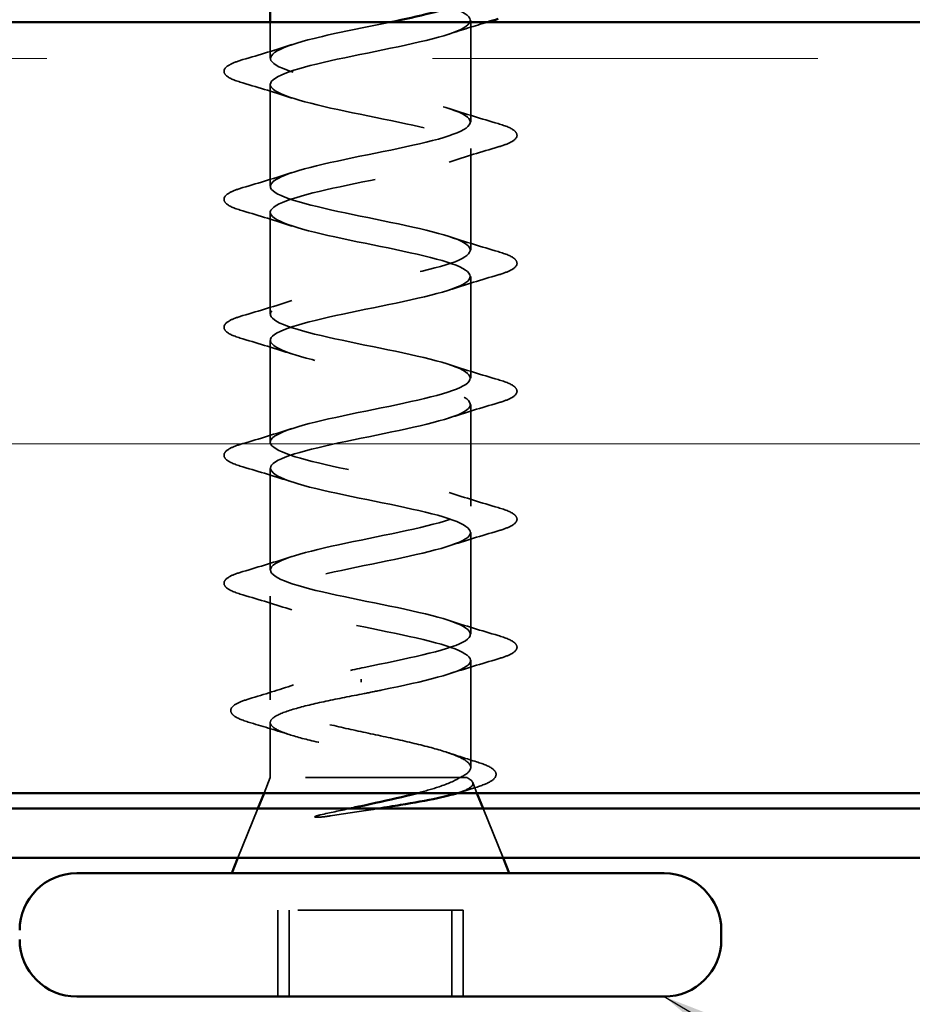
# Model space of a CAD drawing. Units: inches. Extents: x -14.1 to 52, y 0.6 to 47.7.
# Drawn here: x 7.7 to 8.3, y 14.6 to 15.3 of the extents above; entities that cross this region are included whole.
import ezdxf

# ---------------------------------------------------------------- set-up
doc = ezdxf.new("R2010")
doc.units = ezdxf.units.IN
doc.header["$LTSCALE"] = 2
doc.header["$MEASUREMENT"] = 0
doc.linetypes.add('DASHED', pattern=[0.2067, 0.1654, -0.0413])
for name, color, linetype, lineweight in [('Hatch (ANSI)', 7, 'Continuous', 18), ('Hidden (ANSI)', 7, 'DASHED', 35), ('Symbol (ANSI)', 7, 'Continuous', 25), ('Visible (ANSI)', 7, 'Continuous', 50)]:
    doc.layers.add(name, color=color, linetype=linetype, lineweight=lineweight)
doc.styles.add('Note Text (ANSI)', font='tahoma.ttf')
doc.dimstyles.new('Default (ANSI)$7', dxfattribs={"dimscale": 2, "dimtxt": 0.12, "dimasz": 0.098425, "dimexe": 0.125, "dimexo": 0.0625, "dimgap": 0.031496, "dimtad": 0, "dimtih": 1, "dimtoh": 1, "dimrnd": 1e-08, "dimzin": 4, "dimdsep": 46, "dimtxsty": 'Note Text (ANSI)', "dimcen": 0.09, "dimdle": 0.393701, "dimclrd": 256, "dimclre": 256, "dimclrt": 256, "dimadec": 0, "dimazin": 1, "dimtfac": 1, "dimtofl": 0, "dimtmove": 0, "dimatfit": 3, "dimfxl": 1, "dimtolj": 1, "dimtzin": 4, "dimlwd": -1, "dimlwe": -1, "dimarcsym": 0})

msp = doc.modelspace()

# ---------------------------------------------------------------- hatches: boundary and pattern name
at = {"layer": 'Hatch (ANSI)', "true_color": 0x804000}
h = msp.add_hatch(dxfattribs=at)
h.set_pattern_fill('INSUL', color=36, scale=2, style=0, pattern_type=2)
h.paths.add_polyline_path([(18.37989, 15.27406), (18.37989, 14.77406), (7.10782, 14.77406), (7.10782, 15.27406)])

# ---------------------------------------------------------------- linework, layer by layer
at = {"layer": 'Hidden (ANSI)', "ltscale": 0.062755}
for p, q in [((8.02532, 15.20916), (8.02532, 15.27516)), ((7.89532, 15.16766), (7.89532, 15.23366)), ((8.02532, 15.12616), (8.02532, 15.19216)), ((7.89532, 15.08466), (7.89532, 15.15066)), ((8.02532, 15.04316), (8.02532, 15.10916)), ((7.89532, 15.00166), (7.89532, 15.06766)), ((8.02532, 14.96016), (8.02532, 15.02616)), ((7.89532, 14.91866), (7.89532, 14.98466)), ((8.02532, 14.87716), (8.02532, 14.94316))]:
    msp.add_line(p, q, dxfattribs=at)
at = {"layer": 'Hidden (ANSI)', "ltscale": 0.022189}
msp.add_line((7.89532, 15.25066), (7.89532, 15.27406), dxfattribs=at)
at = {"layer": 'Hidden (ANSI)', "ltscale": 0.063837}
msp.add_line((7.89532, 14.83452), (7.89532, 14.90166), dxfattribs=at)
at = {"layer": 'Hidden (ANSI)', "ltscale": 0.066093}
msp.add_line((8.02532, 14.79065), (8.02532, 14.86016), dxfattribs=at)
at = {"layer": 'Hidden (ANSI)', "ltscale": 0.03393}
msp.add_line((7.89532, 14.78406), (7.89532, 14.8198), dxfattribs=at)
at = {"layer": 'Hidden (ANSI)', "ltscale": 0.010169}
msp.add_line((7.89532, 14.78406), (7.89129, 14.77406), dxfattribs=at)
at = {"layer": 'Hidden (ANSI)', "ltscale": 0.165156}
msp.add_line((8.01822, 14.78406), (7.89532, 14.78406), dxfattribs=at)
at = {"layer": 'Hidden (ANSI)', "ltscale": 0.012227}
msp.add_line((8.02292, 14.78406), (8.01822, 14.78406), dxfattribs=at)
at = {"layer": 'Hidden (ANSI)', "ltscale": 0.007007}
msp.add_line((8.02657, 14.78098), (8.02936, 14.77406), dxfattribs=at)
at = {"layer": 'Hidden (ANSI)', "ltscale": 0.032759}
for p, q in [((7.88726, 14.76406), (7.87436, 14.73206)), ((8.03339, 14.76406), (8.04629, 14.73206))]:
    msp.add_line(p, q, dxfattribs=at)
at = {"layer": 'Hidden (ANSI)', "ltscale": 0.107515}
for p, q in [((8.01309, 14.69806), (7.90032, 14.69806)), ((8.02032, 14.69806), (8.01309, 14.69806))]:
    msp.add_line(p, q, dxfattribs=at)
at = {"layer": 'Hidden (ANSI)', "ltscale": 0.053232}
for p, q in [((7.90032, 14.64206), (7.90032, 14.69806)), ((7.90756, 14.64206), (7.90756, 14.69806)), ((8.01309, 14.64206), (8.01309, 14.69806)), ((8.02032, 14.64206), (8.02032, 14.69806))]:
    msp.add_line(p, q, dxfattribs=at)
at = {"layer": 'Hidden (ANSI)', "ltscale": 0.002412}
msp.add_ellipse((7.95431, 14.84706), major_axis=(0, -0.001), ratio=0.064005, start_param=3.393614, end_param=6.031164, dxfattribs=at)
at = {"layer": 'Hidden (ANSI)', "ltscale": 1.158012}
msp.add_open_spline([(7.89542, 15.31666), (7.89537, 15.31584), (7.8957, 15.31502), (7.89644, 15.3142), (7.90139, 15.30876), (7.92417, 15.30332), (7.95064, 15.29789), (7.9771, 15.29245), (8.00535, 15.28701), (8.01783, 15.28157), (8.0303, 15.27613), (8.02612, 15.27069), (8.00787, 15.26525), (7.98963, 15.25981), (7.95863, 15.25437), (7.93414, 15.24893), (7.90964, 15.24349), (7.89341, 15.23805), (7.89553, 15.23261), (7.89764, 15.22717), (7.91795, 15.22174), (7.94384, 15.2163), (7.96973, 15.21086), (7.99933, 15.20542), (8.01427, 15.19998), (8.0292, 15.19454), (8.02838, 15.1891), (8.01233, 15.18366), (7.99627, 15.17822), (7.96613, 15.17278), (7.94063, 15.16734), (7.91512, 15.1619), (7.89609, 15.15646), (7.89535, 15.15102), (7.89461, 15.14559), (7.91222, 15.14015), (7.93723, 15.13471), (7.96225, 15.12927), (7.99288, 15.12383), (8.01009, 15.11839), (8.02731, 15.11295), (8.02987, 15.10751), (8.01619, 15.10207), (8.00251, 15.09663), (7.97357, 15.09119), (7.94734, 15.08575), (7.92112, 15.08031), (7.8995, 15.07487), (7.89591, 15.06944), (7.89232, 15.064), (7.90703, 15.05856), (7.93089, 15.05312), (7.95475, 15.04768), (7.98605, 15.04224), (8.00535, 15.0368), (8.02466, 15.03136), (8.03056, 15.02592), (8.01941, 15.02048), (8.00826, 15.01504), (7.98085, 15.0096), (7.9542, 15.00416), (7.92756, 14.99872), (7.9036, 14.99329), (7.89721, 14.98785), (7.89081, 14.98241), (7.90244, 14.97697), (7.92488, 14.97153), (7.94731, 14.96609), (7.97893, 14.96065), (8.0001, 14.95521), (8.02127, 14.94977), (8.03046, 14.94433), (8.02196, 14.93889), (8.01347, 14.93345), (7.9879, 14.92801), (7.96114, 14.92258), (7.93438, 14.91714), (7.90835, 14.9117), (7.89922, 14.90626), (7.89009, 14.90082), (7.89852, 14.89538), (7.91927, 14.88994), (7.94002, 14.8845), (7.9716, 14.87906), (7.99439, 14.87362), (8.01719, 14.86818), (8.02955, 14.86274), (8.02381, 14.8573), (8.01807, 14.85186), (7.99463, 14.84643), (7.96806, 14.84099), (7.96412, 14.84018), (7.96013, 14.83937), (7.95616, 14.83856)], degree=3, knots=[-36.192365, -36.192365, -36.192365, -36.192365, -36.006397, -36.006397, -36.006397, -34.77112, -34.77112, -34.77112, -33.535843, -33.535843, -33.535843, -32.300566, -32.300566, -32.300566, -31.06529, -31.06529, -31.06529, -29.830013, -29.830013, -29.830013, -28.594736, -28.594736, -28.594736, -27.359459, -27.359459, -27.359459, -26.124182, -26.124182, -26.124182, -24.888905, -24.888905, -24.888905, -23.653628, -23.653628, -23.653628, -22.418351, -22.418351, -22.418351, -21.183074, -21.183074, -21.183074, -19.947797, -19.947797, -19.947797, -18.71252, -18.71252, -18.71252, -17.477243, -17.477243, -17.477243, -16.241966, -16.241966, -16.241966, -15.006689, -15.006689, -15.006689, -13.771412, -13.771412, -13.771412, -12.536135, -12.536135, -12.536135, -11.300858, -11.300858, -11.300858, -10.065581, -10.065581, -10.065581, -8.830305, -8.830305, -8.830305, -7.595028, -7.595028, -7.595028, -6.359751, -6.359751, -6.359751, -5.124474, -5.124474, -5.124474, -3.889197, -3.889197, -3.889197, -2.65392, -2.65392, -2.65392, -1.418643, -1.418643, -1.418643, -0.183366, -0.183366, -0.183366, 0, 0, 0, 0], dxfattribs=at)
at = {"layer": 'Hidden (ANSI)', "ltscale": 1.013657}
msp.add_open_spline([(7.95616, 14.85556), (7.98287, 14.861), (8.00979, 14.86644), (8.0202, 14.87188), (8.03062, 14.87732), (8.02377, 14.88276), (8.00392, 14.8882), (7.98406, 14.89364), (7.95264, 14.89908), (7.92915, 14.90452), (7.90566, 14.90996), (7.89182, 14.9154), (7.8962, 14.92083), (7.90059, 14.92627), (7.9229, 14.93171), (7.94927, 14.93715), (7.97565, 14.94259), (8.00419, 14.94803), (8.01717, 14.95347), (8.03015, 14.95891), (8.02663, 14.96435), (8.00881, 14.96979), (7.99098, 14.97523), (7.96013, 14.98067), (7.93541, 14.98611), (7.91069, 14.99155), (7.89388, 14.99698), (7.89543, 15.00242), (7.89698, 15.00786), (7.91677, 15.0133), (7.94251, 15.01874), (7.96825, 15.02418), (7.99808, 15.02962), (8.01348, 15.03506), (8.02888, 15.0405), (8.02874, 15.04594), (8.01315, 15.05138), (7.99755, 15.05682), (7.96762, 15.06226), (7.94195, 15.0677), (7.91628, 15.07313), (7.89671, 15.07857), (7.8954, 15.08401), (7.89409, 15.08945), (7.91113, 15.09489), (7.93595, 15.10033), (7.96076, 15.10577), (7.99154, 15.11121), (8.00919, 15.11665), (8.02684, 15.12209), (8.03007, 15.12753), (8.01688, 15.13297), (8.00369, 15.13841), (7.97503, 15.14385), (7.9487, 15.14928), (7.92237, 15.15472), (7.90026, 15.16016), (7.89611, 15.1656), (7.89196, 15.17104), (7.90606, 15.17648), (7.92966, 15.18192), (7.95326, 15.18736), (7.98465, 15.1928), (8.00435, 15.19824), (8.02404, 15.20368), (8.03061, 15.20912), (8.01998, 15.21456), (8.00934, 15.22), (7.98228, 15.22543), (7.95558, 15.23087), (7.92889, 15.23631), (7.9045, 15.24175), (7.89755, 15.24719), (7.8906, 15.25263), (7.90161, 15.25807), (7.92373, 15.26351), (7.93803, 15.26703), (7.95632, 15.27055), (7.97328, 15.27406)], degree=3, knots=[0, 0, 0, 0, 1.235277, 1.235277, 1.235277, 2.470554, 2.470554, 2.470554, 3.705831, 3.705831, 3.705831, 4.941108, 4.941108, 4.941108, 6.176385, 6.176385, 6.176385, 7.411662, 7.411662, 7.411662, 8.646939, 8.646939, 8.646939, 9.882216, 9.882216, 9.882216, 11.117493, 11.117493, 11.117493, 12.352769, 12.352769, 12.352769, 13.588046, 13.588046, 13.588046, 14.823323, 14.823323, 14.823323, 16.0586, 16.0586, 16.0586, 17.293877, 17.293877, 17.293877, 18.529154, 18.529154, 18.529154, 19.764431, 19.764431, 19.764431, 20.999708, 20.999708, 20.999708, 22.234985, 22.234985, 22.234985, 23.470262, 23.470262, 23.470262, 24.705539, 24.705539, 24.705539, 25.940816, 25.940816, 25.940816, 27.176093, 27.176093, 27.176093, 28.41137, 28.41137, 28.41137, 29.646647, 29.646647, 29.646647, 30.881924, 30.881924, 30.881924, 31.68088, 31.68088, 31.68088, 31.68088], dxfattribs=at)
at = {"layer": 'Hidden (ANSI)', "ltscale": 0.024983}
msp.add_open_spline([(8.03619, 15.27406), (8.02783, 15.27157), (8.01951, 15.26901), (8.01135, 15.26633)], degree=3, dxfattribs=at)
at = {"layer": 'Hidden (ANSI)', "ltscale": 0.031888}
for points in [[(7.87754, 15.24971), (7.88823, 15.25285), (7.89889, 15.25607), (7.9093, 15.25949)], [(7.9093, 15.22483), (7.89889, 15.22825), (7.88823, 15.23147), (7.87754, 15.23461)], [(8.01135, 15.21799), (8.02176, 15.21457), (8.03242, 15.21135), (8.0431, 15.20821)], [(8.0431, 15.19311), (8.03242, 15.18997), (8.02176, 15.18675), (8.01135, 15.18333)], [(7.87754, 15.16671), (7.88823, 15.16985), (7.89889, 15.17307), (7.9093, 15.17649)], [(7.9093, 15.14183), (7.89889, 15.14525), (7.88823, 15.14847), (7.87754, 15.15161)], [(8.01135, 15.13499), (8.02176, 15.13157), (8.03242, 15.12835), (8.0431, 15.12521)], [(8.0431, 15.11011), (8.03242, 15.10697), (8.02176, 15.10375), (8.01135, 15.10033)], [(7.87754, 15.08371), (7.88823, 15.08685), (7.89889, 15.09007), (7.9093, 15.09349)], [(7.9093, 15.05883), (7.89889, 15.06225), (7.88823, 15.06547), (7.87754, 15.06861)], [(8.01135, 15.05199), (8.02176, 15.04857), (8.03242, 15.04535), (8.0431, 15.04221)], [(8.0431, 15.02711), (8.03242, 15.02397), (8.02176, 15.02075), (8.01135, 15.01733)], [(7.87754, 15.00071), (7.88823, 15.00385), (7.89889, 15.00707), (7.9093, 15.01049)], [(7.9093, 14.97583), (7.89889, 14.97925), (7.88823, 14.98247), (7.87754, 14.98561)], [(8.01135, 14.96899), (8.02176, 14.96557), (8.03242, 14.96235), (8.0431, 14.95921)], [(8.0431, 14.94411), (8.03242, 14.94097), (8.02176, 14.93775), (8.01135, 14.93433)], [(7.87754, 14.91771), (7.88823, 14.92085), (7.89889, 14.92407), (7.9093, 14.92749)], [(7.9093, 14.89283), (7.89889, 14.89625), (7.88823, 14.89947), (7.87754, 14.90261)], [(8.01135, 14.88599), (8.02176, 14.88257), (8.03242, 14.87935), (8.0431, 14.87621)], [(8.0431, 14.86111), (8.03242, 14.85797), (8.02176, 14.85475), (8.01135, 14.85133)]]:
    msp.add_open_spline(points, degree=3, dxfattribs=at)
at = {"layer": 'Hidden (ANSI)', "ltscale": 0.090851}
for points in [[(7.87754, 15.23461), (7.87248, 15.23609), (7.86891, 15.23755), (7.86596, 15.24007), (7.86531, 15.24108), (7.86535, 15.24404), (7.86698, 15.24543), (7.87145, 15.24773), (7.87417, 15.24872), (7.87754, 15.24971)], [(8.0431, 15.20821), (8.04817, 15.20673), (8.05173, 15.20527), (8.05468, 15.20275), (8.05534, 15.20174), (8.0553, 15.19878), (8.05367, 15.19739), (8.04919, 15.19509), (8.04648, 15.1941), (8.0431, 15.19311)], [(7.87754, 15.15161), (7.87248, 15.15309), (7.86891, 15.15455), (7.86596, 15.15707), (7.86531, 15.15808), (7.86535, 15.16104), (7.86698, 15.16243), (7.87145, 15.16473), (7.87417, 15.16572), (7.87754, 15.16671)], [(8.0431, 15.12521), (8.04817, 15.12373), (8.05173, 15.12227), (8.05468, 15.11975), (8.05534, 15.11874), (8.0553, 15.11578), (8.05367, 15.11439), (8.04919, 15.11209), (8.04648, 15.1111), (8.0431, 15.11011)], [(7.87754, 15.06861), (7.87248, 15.07009), (7.86891, 15.07155), (7.86596, 15.07407), (7.86531, 15.07508), (7.86535, 15.07804), (7.86698, 15.07943), (7.87145, 15.08173), (7.87417, 15.08272), (7.87754, 15.08371)], [(8.0431, 15.04221), (8.04817, 15.04073), (8.05173, 15.03927), (8.05468, 15.03675), (8.05534, 15.03574), (8.0553, 15.03278), (8.05367, 15.03139), (8.04919, 15.02909), (8.04648, 15.0281), (8.0431, 15.02711)], [(7.87754, 14.98561), (7.87248, 14.98709), (7.86891, 14.98855), (7.86596, 14.99107), (7.86531, 14.99208), (7.86535, 14.99504), (7.86698, 14.99643), (7.87145, 14.99873), (7.87417, 14.99972), (7.87754, 15.00071)], [(8.0431, 14.95921), (8.04817, 14.95773), (8.05173, 14.95627), (8.05468, 14.95375), (8.05534, 14.95274), (8.0553, 14.94978), (8.05367, 14.94839), (8.04919, 14.94609), (8.04648, 14.9451), (8.0431, 14.94411)], [(7.87754, 14.90261), (7.87248, 14.90409), (7.86891, 14.90555), (7.86596, 14.90807), (7.86531, 14.90908), (7.86535, 14.91204), (7.86698, 14.91343), (7.87145, 14.91573), (7.87417, 14.91672), (7.87754, 14.91771)], [(8.0431, 14.87621), (8.04817, 14.87473), (8.05173, 14.87327), (8.05468, 14.87075), (8.05534, 14.86974), (8.0553, 14.86678), (8.05367, 14.86539), (8.04919, 14.86309), (8.04648, 14.8621), (8.0431, 14.86111)]]:
    msp.add_open_spline(points, degree=3, knots=[0, 0, 0, 0, 0.0806821, 0.0806821, 0.121378, 0.121378, 0.1881144, 0.1881144, 0.2418497, 0.2418497, 0.2418497, 0.2418497], dxfattribs=at)
at = {"layer": 'Hidden (ANSI)', "ltscale": 0.324094}
msp.add_open_spline([(8.01822, 14.78406), (8.02215, 14.78592), (8.02451, 14.78777), (8.02578, 14.79149), (8.02469, 14.79333), (8.01917, 14.79705), (8.01479, 14.79889), (8.00334, 14.80261), (7.99637, 14.80445), (7.98077, 14.80817), (7.9723, 14.81001), (7.95501, 14.81373), (7.94636, 14.81557), (7.93007, 14.8193), (7.9226, 14.82114), (7.90988, 14.82486), (7.90475, 14.8267), (7.89758, 14.83042), (7.8956, 14.83226), (7.8951, 14.83598), (7.89658, 14.83782), (7.90284, 14.84154), (7.90754, 14.84338), (7.91913, 14.84697), (7.92573, 14.84868), (7.9403, 14.85213), (7.94815, 14.85384), (7.95616, 14.85556)], degree=3, knots=[0, 0, 0, 0, 0.0674817, 0.0674817, 0.1349635, 0.1349635, 0.2024452, 0.2024452, 0.2699269, 0.2699269, 0.3374086, 0.3374086, 0.4048904, 0.4048904, 0.4723721, 0.4723721, 0.5398538, 0.5398538, 0.6073356, 0.6073356, 0.6748173, 0.6748173, 0.742299, 0.742299, 0.8048716, 0.8048716, 0.8674442, 0.8674442, 0.8674442, 0.8674442], dxfattribs=at)
at = {"layer": 'Hidden (ANSI)', "ltscale": 0.028962}
msp.add_open_spline([(7.88171, 14.8352), (7.89139, 14.8381), (7.90102, 14.84108), (7.91041, 14.84423)], degree=3, dxfattribs=at)
at = {"layer": 'Hidden (ANSI)', "ltscale": 0.090226}
msp.add_open_spline([(7.88281, 14.81958), (7.87776, 14.82106), (7.87409, 14.82252), (7.87083, 14.82492), (7.87005, 14.82579), (7.86928, 14.82881), (7.87088, 14.8306), (7.87548, 14.83311), (7.87824, 14.83416), (7.88171, 14.8352)], degree=3, knots=[0, 0, 0, 0, 0.0756537, 0.0756537, 0.1138251, 0.1138251, 0.1853359, 0.1853359, 0.2400995, 0.2400995, 0.2400995, 0.2400995], dxfattribs=at)
at = {"layer": 'Hidden (ANSI)', "ltscale": 0.275683}
msp.add_open_spline([(7.95616, 14.83856), (7.94756, 14.83691), (7.93916, 14.83528), (7.92371, 14.83197), (7.91683, 14.83034), (7.90555, 14.82703), (7.90126, 14.8254), (7.89588, 14.8221), (7.89485, 14.82046), (7.89621, 14.81716), (7.89859, 14.81552), (7.90649, 14.81222), (7.91192, 14.81058), (7.92512, 14.80728), (7.93276, 14.80564), (7.94922, 14.80234), (7.95788, 14.80071), (7.97504, 14.7974), (7.98337, 14.79577), (7.99857, 14.79246), (8.00529, 14.79083), (8.01354, 14.78832), (8.01599, 14.78747), (8.02008, 14.78577), (8.02172, 14.78492), (8.02292, 14.78406)], degree=3, knots=[0, 0, 0, 0, 0.0668714, 0.0668714, 0.1337428, 0.1337428, 0.2006142, 0.2006142, 0.2674857, 0.2674857, 0.3343571, 0.3343571, 0.4012285, 0.4012285, 0.4680999, 0.4680999, 0.5349713, 0.5349713, 0.6018427, 0.6018427, 0.6687142, 0.6687142, 0.7032431, 0.7032431, 0.737772, 0.737772, 0.737772, 0.737772], dxfattribs=at)
at = {"layer": 'Hidden (ANSI)', "ltscale": 0.025408}
msp.add_open_spline([(7.90818, 14.81183), (7.89982, 14.81451), (7.89133, 14.81707), (7.88281, 14.81958)], degree=3, dxfattribs=at)
at = {"layer": 'Hidden (ANSI)', "ltscale": 0.019081}
msp.add_open_spline([(8.01023, 14.80036), (8.01644, 14.79828), (8.02275, 14.79628), (8.02909, 14.79432)], degree=3, dxfattribs=at)
at = {"layer": 'Hidden (ANSI)', "ltscale": 0.088742}
msp.add_open_spline([(8.02909, 14.79432), (8.03392, 14.79283), (8.03747, 14.79134), (8.04064, 14.78888), (8.04139, 14.78799), (8.04216, 14.78502), (8.04077, 14.78321), (8.03602, 14.78026), (8.03241, 14.77885), (8.02773, 14.77744)], degree=3, knots=[0, 0, 0, 0, 0.0708942, 0.0708942, 0.1062517, 0.1062517, 0.1712376, 0.1712376, 0.2360478, 0.2360478, 0.2360478, 0.2360478], dxfattribs=at)
at = {"layer": 'Hidden (ANSI)', "ltscale": 0.042128}
msp.add_open_spline([(7.99079, 14.77406), (7.99592, 14.77541), (8.00062, 14.77678), (8.01055, 14.7801), (8.01513, 14.78206), (8.01822, 14.78406)], degree=3, knots=[0.1704844, 0.1704844, 0.1704844, 0.1704844, 0.2176869, 0.2176869, 0.2837223, 0.2837223, 0.2837223, 0.2837223], dxfattribs=at)
at = {"layer": 'Hidden (ANSI)', "ltscale": 0.057385}
msp.add_open_spline([(8.02292, 14.78406), (8.02584, 14.78256), (8.02708, 14.78109), (8.02616, 14.77812), (8.02392, 14.77666), (8.01906, 14.77481), (8.01797, 14.77444), (8.01677, 14.77406)], degree=3, knots=[0, 0, 0, 0, 0.0671369, 0.0671369, 0.1359633, 0.1359633, 0.1537026, 0.1537026, 0.1537026, 0.1537026], dxfattribs=at)
at = {"layer": 'Hidden (ANSI)', "ltscale": 0.010854}
msp.add_open_spline([(8.02773, 14.77744), (8.02409, 14.77634), (8.02046, 14.77522), (8.01685, 14.77409)], degree=3, dxfattribs=at)
at = {"layer": 'Hidden (ANSI)', "ltscale": 0.018944}
msp.add_open_spline([(7.92791, 14.75995), (7.93404, 14.76131), (7.94042, 14.76268), (7.9469, 14.76406)], degree=3, dxfattribs=at)
at = {"layer": 'Hidden (ANSI)', "ltscale": 0.030286}
msp.add_open_spline([(7.96553, 14.76406), (7.9628, 14.76364), (7.96005, 14.76322), (7.94952, 14.7616), (7.94177, 14.76043), (7.93432, 14.75926)], degree=3, knots=[0.31617226, 0.31617226, 0.31617226, 0.31617226, 0.33737749, 0.33737749, 0.39716778, 0.39716778, 0.39716778, 0.39716778], dxfattribs=at)
at = {"layer": 'Hidden (ANSI)', "ltscale": 0.014703}
msp.add_open_spline([(7.93432, 14.75926), (7.93235, 14.75896), (7.93034, 14.75869), (7.92674, 14.75837), (7.92543, 14.75833), (7.92456, 14.75842), (7.92437, 14.75845), (7.92422, 14.75853), (7.92419, 14.75854), (7.92416, 14.75858), (7.92415, 14.75859), (7.92414, 14.75862), (7.92413, 14.75863), (7.92413, 14.75865), (7.92414, 14.75867), (7.92415, 14.75869), (7.92416, 14.75871), (7.92419, 14.75875), (7.92422, 14.75877), (7.92431, 14.75885), (7.9244, 14.7589), (7.92482, 14.75911), (7.92534, 14.75928), (7.92642, 14.7596), (7.92719, 14.75979), (7.92791, 14.75995)], degree=3, knots=[0, 0, 0, 0, 0.01587844, 0.01587844, 0.03049632, 0.03049632, 0.03376874, 0.03376874, 0.0345161, 0.0345161, 0.03493404, 0.03493404, 0.03521863, 0.03521863, 0.03548483, 0.03548483, 0.03583328, 0.03583328, 0.03649102, 0.03649102, 0.03822908, 0.03822908, 0.04513863, 0.04513863, 0.05716567, 0.05716567, 0.05716567, 0.05716567], dxfattribs=at)
at = {"layer": 'Visible (ANSI)'}
for p, q in [((7.89532, 15.27406), (7.89532, 15.31666)), ((7.89129, 14.77406), (7.88726, 14.76406)), ((8.02936, 14.77406), (8.03339, 14.76406)), ((7.87436, 14.73206), (7.87032, 14.72206)), ((8.04629, 14.73206), (8.05032, 14.72206)), ((8.15082, 14.72206), (7.76982, 14.72206)), ((8.18782, 14.67906), (8.18782, 14.68506)), ((8.15082, 14.64206), (7.76982, 14.64206))]:
    msp.add_line(p, q, dxfattribs=at)
at = {"layer": 'Visible (ANSI)', "color": 36, "true_color": 0x804000}
for p, q in [((7.10782, 15.27406), (18.37989, 15.27406)), ((18.37989, 14.77406), (7.10782, 14.77406))]:
    msp.add_line(p, q, dxfattribs=at)
at = {"layer": 'Visible (ANSI)', "color": 1, "true_color": 0xff0000}
for p, q in [((8.85782, 14.76406), (7.17182, 14.76406)), ((8.85782, 14.73206), (7.17182, 14.73206))]:
    msp.add_line(p, q, dxfattribs=at)
at = {"layer": 'Visible (ANSI)'}
for centre, start, end in [((7.76982, 14.68506), 90, 180), ((8.15082, 14.68506), 0, 90), ((7.76982, 14.67906), 180, 270), ((8.15082, 14.67906), 270, 0)]:
    msp.add_arc(centre, 0.037, start, end, dxfattribs=at)
for points, knots in [([(7.97328, 15.27406), (7.98254, 15.27598), (7.9914, 15.27791), (7.999, 15.27983), (8.01525, 15.28394), (8.02484, 15.28805), (8.02512, 15.29216)], [31.68088, 31.68088, 31.68088, 31.68088, 32.117201, 32.117201, 32.117201, 33.050772, 33.050772, 33.050772, 33.050772]), ([(7.9469, 14.76406), (7.95007, 14.76474), (7.95325, 14.76542), (7.96587, 14.76813), (7.97514, 14.77017), (7.98613, 14.77286), (7.9885, 14.77346), (7.99079, 14.77406)], [0.0509905, 0.0509905, 0.0509905, 0.0509905, 0.075889, 0.075889, 0.1494652, 0.1494652, 0.1704844, 0.1704844, 0.1704844, 0.1704844]), ([(8.01677, 14.77406), (8.01322, 14.77295), (8.00882, 14.77185), (7.99672, 14.76926), (7.98855, 14.76779), (7.97509, 14.76557), (7.97034, 14.76481), (7.96553, 14.76406)], [0.1537026, 0.1537026, 0.1537026, 0.1537026, 0.20648, 0.20648, 0.2786874, 0.2786874, 0.3161723, 0.3161723, 0.3161723, 0.3161723])]:
    msp.add_open_spline(points, degree=3, knots=knots, dxfattribs=at)
msp.add_open_spline([(8.0431, 15.27611), (8.0408, 15.27543), (8.03849, 15.27475), (8.03619, 15.27406)], degree=3, dxfattribs=at)

# ---------------------------------------------------------------- leaders
at = {"layer": 'Symbol (ANSI)', "annotation_type": 0, "has_hookline": 1, "hookline_direction": 0, "text_width": 4.05985}
msp.add_leader([(8.15082, 14.64206), (10.59932, 13.19205), (10.79617, 13.19205)], dimstyle='Default (ANSI)$7', override={"dimtad": 0}, dxfattribs=at)

doc.saveas('drawing.dxf')
